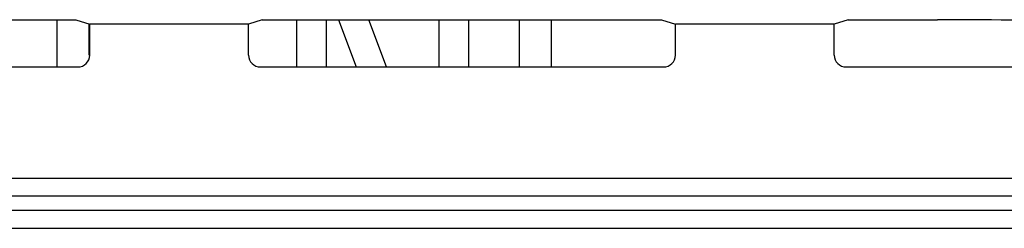
# Model space of a CAD drawing. Units: millimetres. Extents: x -11.1 to 11.1, y -26.4 to 26.4.
# Drawn here: x -3.7 to 4.5, y 18.1 to 19.8 of the extents above; entities that cross this region are included whole.
import ezdxf

# ---------------------------------------------------------------- set-up
doc = ezdxf.new("R2010")
doc.units = ezdxf.units.MM
doc.header["$LTSCALE"] = 19.36
doc.layers.get('0').update_dxf_attribs({"linetype": 'CONTINUOUS'})
for name, color, linetype in [('ASSI', 7, 'CONTINUOUS'), ('DRAFT', 7, 'CONTINUOUS'), ('RACCORDO', 7, 'CONTINUOUS')]:
    doc.layers.add(name, color=color, linetype=linetype)

msp = doc.modelspace()

# ---------------------------------------------------------------- linework, layer by layer
at = {"color": 7, "linetype": 'CONTINUOUS'}
for p, q in [((-3.39, 19.8495), (-3.39, 19.4547)), ((-3.1196, 19.5547), (-3.1196, 19.8111)), ((-1.3855, 19.8495), (-1.3855, 19.4547)), ((-1.1342, 19.4547), (-1.1342, 19.8495)), ((-1.0339, 19.8495), (-0.8863, 19.4547)), ((-0.6309, 19.4547), (-0.7785, 19.8495)), ((-0.1926, 19.8495), (-0.1926, 19.4547)), ((0.0587, 19.4547), (0.0587, 19.8495)), ((0.4797, 19.8495), (0.4797, 19.4547)), ((0.7501, 19.4547), (0.7501, 19.8495))]:
    msp.add_line(p, q, dxfattribs=at)
at = {"layer": 'ASSI', "color": 7, "linetype": 'CONTINUOUS'}
for p, q in [((-3.9794, 19.8495), (-3.2297, 19.8495)), ((-3.2297, 19.8495), (-3.1144, 19.8111)), ((-3.1144, 19.5547), (-3.1144, 19.8111)), ((-1.7856, 19.8111), (-3.1144, 19.8111)), ((-1.6703, 19.8495), (-1.7856, 19.8111)), ((-1.7856, 19.5547), (-1.7856, 19.8111)), ((-1.6703, 19.8495), (1.6703, 19.8495)), ((1.6703, 19.8495), (1.7856, 19.8111)), ((1.7856, 19.5547), (1.7856, 19.8111)), ((3.1144, 19.8111), (1.7856, 19.8111)), ((3.2297, 19.8495), (3.1144, 19.8111)), ((3.1144, 19.5547), (3.1144, 19.8111)), ((3.2297, 19.8495), (3.9794, 19.8495)), ((-4.9883, 19.4547), (-3.2145, 19.4547)), ((-1.6855, 19.4547), (1.6855, 19.4547)), ((3.2145, 19.4547), (4.9883, 19.4547))]:
    msp.add_line(p, q, dxfattribs=at)
at = {"layer": 'ASSI', "color": 250, "linetype": 'CONTINUOUS'}
for p, q in [((4.8857, 18.5243), (-4.8857, 18.5243)), ((4.8857, 18.3743), (-4.8857, 18.3743)), ((-4.7687, 18.2573), (4.7687, 18.2573)), ((-4.7687, 18.1073), (4.7687, 18.1073))]:
    msp.add_line(p, q, dxfattribs=at)
at = {"layer": 'ASSI', "color": 7, "linetype": 'CONTINUOUS'}
for centre, major_axis, ratio, start_param, end_param in [((3.9794, 19.832), (1, 0), 0.017455, 0.087266, 1.570796), ((-3.2146, 19.5547), (0.095, -0.0316), 0.998478, -1.248833, 0.32105), ((-1.6854, 19.5547), (0.095, 0.0316), 0.998478, 2.820542, 4.390425), ((1.6854, 19.5547), (0.095, -0.0316), 0.998478, -1.248833, 0.32105), ((3.2146, 19.5547), (0.095, 0.0316), 0.998478, 2.820542, 4.390425)]:
    msp.add_ellipse(centre, major_axis=major_axis, ratio=ratio, start_param=start_param, end_param=end_param, dxfattribs=at)
at = {"layer": 'DRAFT', "color": 7, "linetype": 'CONTINUOUS'}
for p, q in [((-3.9794, 19.8495), (-3.2297, 19.8495)), ((-3.2297, 19.8495), (-3.1144, 19.8111)), ((-1.7856, 19.8111), (-3.1144, 19.8111)), ((-1.6703, 19.8495), (-1.7856, 19.8111)), ((-1.6703, 19.8495), (1.6703, 19.8495)), ((1.6703, 19.8495), (1.7856, 19.8111)), ((3.1144, 19.8111), (1.7856, 19.8111)), ((3.2297, 19.8495), (3.1144, 19.8111)), ((3.2297, 19.8495), (3.9794, 19.8495))]:
    msp.add_line(p, q, dxfattribs=at)
msp.add_ellipse((3.9794, 19.832), major_axis=(1, 0), ratio=0.017455, start_param=0.087266, end_param=1.570796, dxfattribs=at)
at = {"layer": 'RACCORDO', "color": 7, "linetype": 'CONTINUOUS'}
for p, q in [((-3.1144, 19.5547), (-3.1144, 19.8111)), ((-1.7856, 19.5547), (-1.7856, 19.8111)), ((1.7856, 19.5547), (1.7856, 19.8111)), ((3.1144, 19.5547), (3.1144, 19.8111)), ((-4.9883, 19.4547), (-3.2145, 19.4547)), ((-1.6855, 19.4547), (1.6855, 19.4547)), ((3.2145, 19.4547), (4.9883, 19.4547))]:
    msp.add_line(p, q, dxfattribs=at)
at = {"layer": 'RACCORDO', "color": 250, "linetype": 'CONTINUOUS'}
for p, q in [((4.8857, 18.5243), (-4.8857, 18.5243)), ((4.8857, 18.3743), (-4.8857, 18.3743)), ((-4.7687, 18.2573), (4.7687, 18.2573)), ((-4.7687, 18.1073), (4.7687, 18.1073))]:
    msp.add_line(p, q, dxfattribs=at)
at = {"layer": 'RACCORDO', "color": 7, "linetype": 'CONTINUOUS'}
for centre, major_axis, start_param, end_param in [((-3.2146, 19.5547), (0.095, -0.0316), -1.248833, 0.32105), ((-1.6854, 19.5547), (0.095, 0.0316), 2.820542, 4.390425), ((1.6854, 19.5547), (0.095, -0.0316), -1.248833, 0.32105), ((3.2146, 19.5547), (0.095, 0.0316), 2.820542, 4.390425)]:
    msp.add_ellipse(centre, major_axis=major_axis, ratio=0.998478, start_param=start_param, end_param=end_param, dxfattribs=at)

doc.saveas('drawing.dxf')
